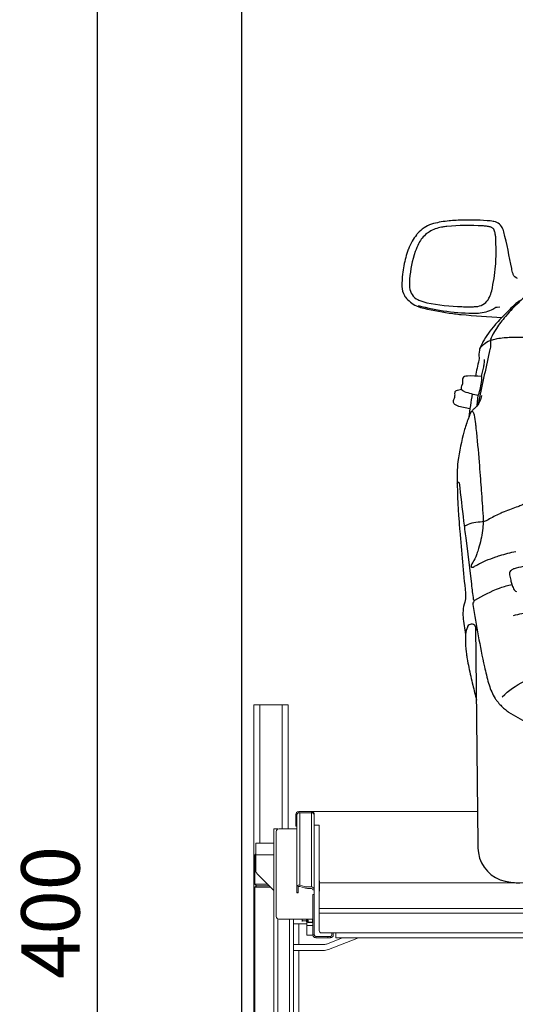
# Model space of a CAD drawing. Units: millimetres. Extents: x -18106 to -8699, y -3258 to 7829.
# Drawn here: x -14879 to -14777, y -208 to -6 of the extents above; entities that cross this region are included whole.
import ezdxf

# ---------------------------------------------------------------- set-up
doc = ezdxf.new("R2010")
doc.units = ezdxf.units.MM
doc.linetypes.add('(01) 130$0$A-AV-P00-10$0${ Origin Line }', pattern=[0])
doc.styles.get("Standard").update_dxf_attribs({"font": 'arial.ttf'})
doc.dimstyles.new('parkolay', dxfattribs={"dimtxt": 12, "dimasz": 8, "dimexe": 1.25, "dimexo": 5, "dimgap": 2, "dimtad": 1, "dimdec": 0, "dimtxsty": 'Standard', "dimcen": 8, "dimclrd": 252, "dimclre": 252, "dimclrt": 42, "dimadec": 0, "dimazin": 0, "dimtfac": 1, "dimtdec": 0, "dimtmove": 0, "dimatfit": 3, "dimfxl": 1, "dimarcsym": 1})

# ---------------------------------------------------------------- blocks, each defined once
blk = doc.blocks.new('AUDI Q7 ARKA')
at = {"color": 251}
blk.add_line((-12, 98), (-11.75, 100.15), dxfattribs=at)
for points in [[(-3.12, 119.46, 0.014166), (-5.87, 116.93, 0.016828), (-8.05, 114.65), (-8.22, 114.46, 0.051428), (-10.7, 111.05, 0.00923), (-10.8, 110.88, 0.036298), (-11.32, 109.69, 0.031341), (-11.42, 109.34, 0.083945), (-11.5, 107.78, -0.094642), (-11.54, 107.34, 0.016252), (-12.3, 104.06)], [(-3.47, 124.01, -0.2349), (-4.31, 124.84), (-4.36, 124.96, -0.039086), (-4.63, 126.03, 0.011664), (-6.16, 133.58, 0.03714), (-6.33, 134.13), (-6.35, 134.17, 0.25629), (-8.21, 135.73), (-8.33, 135.76, 0.029393), (-9.56, 135.92, 0.027837), (-15.52, 136.06, 0.011535), (-17.14, 135.97), (-17.4, 135.95, 0.041625), (-20.61, 135.42, 0.134093), (-23.57, 133.75, 0.027421), (-24.08, 133.19), (-24.12, 133.15, 0.037683), (-25.02, 131.84, 0.035146), (-25.83, 130.23), (-25.86, 130.14, 0.035728), (-26.39, 128.55, 0.029875), (-27.05, 125.1, 0.029643), (-27.22, 122.68), (-27.22, 122.61, 0.133765), (-26.72, 120.73), (-26.72, 120.71, 0.027989), (-26.52, 120.41, 0.131851), (-24.26, 118.6), (-24.11, 118.53, 0.044416), (-22.73, 118.07, 0.022925), (-16.79, 116.93), (-16.46, 116.88, 0.011549), (-15.12, 116.72, 0.009609), (-6.73, 116.06)], [(-1.83, 120.38, 0.016262), (-4.28, 118.09, 0.015464), (-5.52, 116.77), (-6.01, 116.22, 0.03059), (-7.89, 113.81, 0.020609), (-8.4, 112.99), (-8.44, 112.93, 0.025488), (-9.13, 111.56, 0.146594), (-9.16, 111.32, -0.100519), (-9.22, 109.65), (-9.25, 109.51, 0.001337), (-9.4, 108.9, 0.005069), (-11.77, 98.32)], [(-23.95, 118.67, 0.066273), (-12.02, 116.96, 0.003712), (-11.96, 116.96, 0.103293), (-8.87, 117.62, 0.026132), (-8.6, 117.76), (-7.95, 118.13, -0.130947), (-7.72, 118.19), (-7.14, 118.19)], [(-11.33, 109.67, -0.178808), (-8.84, 111.46), (-8.74, 111.49, -0.027438), (-7.74, 111.71, -0.035739), (-4.95, 111.96, -0.004324), (-4.27, 111.96), (-2.76, 111.96, -0.012949), (-2.35, 111.95, 0), (-2.35, 111.95)], [(-11.06, 103.99, 0.011604), (-10.77, 105.11, 0.002206), (-10.52, 106.21), (-10.51, 106.24, 0.07785), (-10.43, 107.47)], [(-13.51, 97.33), (-15.77, 97.88, -0.069833), (-16.34, 98.11, -0.143863), (-16.77, 98.55), (-16.78, 98.57, -0.087642), (-16.84, 98.77, -0.167881), (-16.71, 99.42, 0.08117), (-16.58, 99.74, 0.069405), (-16.53, 100.45, -0.059072), (-16.52, 100.72), (-16.51, 100.74, -0.314808), (-16.03, 101.23), (-15.16, 101.39)], [(-11.06, 100.04, -0.1149), (-12.06, 97.9, -0.064356), (-12.6, 97.37, 0.055173), (-13.11, 96.89, 0.064936), (-13.28, 96.64, 0.02907), (-14.28, 94.16), (-14.31, 94.07, 0.01241), (-14.7, 92.82, 0.032967), (-16.05, 86.53, 0.032785), (-16.24, 84.23, 0.021381), (-15.95, 74.21, 0.00005), (-15.84, 72.6), (-15.82, 72.33, 0.006015), (-14.76, 59.55, -0.0223), (-14.73, 59, -0.081056), (-14.93, 57.7, 0.058542), (-15.29, 55.93), (-15.3, 55.84, 0.041771), (-15.3, 54.66, 0.025834), (-14.81, 51.07)], [(-13.06, 96.95, -0.12511), (-12.68, 96.29), (-12.67, 96.26, -0.027164), (-12.62, 96.05, -0.015651), (-12.38, 94.27), (-12.36, 94.05, -0.002209), (-12.28, 93.33, -0.0061), (-11.71, 86.41, -0.000537), (-11.52, 83.62), (-11.51, 83.6, -0.001151), (-11.35, 81.09), (-11.32, 80.65, -0.002286), (-11, 75.22, -0.039816), (-11.05, 73.15, -0.007852), (-11.09, 72.84), (-11.15, 72.36, -0.040193), (-11.97, 68.66, -0.0206), (-12.35, 67.56), (-12.42, 67.39, -0.044716), (-13.21, 65.82, -0.011232), (-13.27, 65.74, 0.122952), (-13.55, 64.98, 0.431847), (-13.44, 64.85, 0.146247), (-12.9, 64.98, -0.002943), (-12.82, 65.03), (-12.53, 65.19, -0.016832), (-11.83, 65.56), (-11.64, 65.65, -0.014583), (-10.5, 66.16, -0.018041), (-8.48, 66.91), (-8.16, 67.01, -0.006284), (-7.6, 67.19, -0.024417), (-4.33, 68)], [(-16.25, 82.14, -0.950717), (-15.84, 82.16, 0.001364), (-15, 74.31, 0.000919), (-14.61, 70.88), (-13.53, 61.35, 0.000205), (-13.17, 58.26, 0.546321), (-12.82, 58.08, -0.0489), (-7.73, 60.51), (-7.59, 60.56, -0.035529), (-5.21, 61.24)], [(0.64, 80.58), (-0.2, 80.92), (-1.32, 79.12, -0.043445), (-1.96, 78.28, -0.096377), (-2.94, 77.53), (-3.03, 77.49, -0.033203), (-3.82, 77.17, 0.01129), (-6.63, 76.16, 0.012879), (-7.46, 75.81), (-7.57, 75.76, 0.024926), (-9.97, 74.55, -0.123492), (-11.62, 74.09, 0.111578), (-14.88, 73.26, 0.111578)], [(-2.87, 64.86, 0.033394), (-4.74, 64.42, 0.018853), (-4.89, 64.37), (-4.91, 64.37, 0.110516), (-5.46, 64, 0.236432), (-5.68, 63.24, 0.017191), (-5.44, 62.1, 0.014775), (-5.21, 61.26), (-5.14, 61.04, 0.057115), (-4.74, 60.12, 0.064518), (-4.63, 59.97, 0.006319), (-4.61, 59.96, 0.145475), (-4.26, 59.77, 0.058784)], [(-12.79, 58.1, 0.301218), (-13.24, 57.16, 0.015225), (-11.01, 44.39, 0.01939), (-10.19, 41.03), (-10.08, 40.66, 0.067293), (-8.86, 37.88, 0.023323), (-8.49, 37.34), (-8.45, 37.29, 0.056004), (-6.94, 35.69), (-6.78, 35.55, 0.029457), (-6.12, 35.05, 0.061308), (1.68, 31.14, 0.005393)], [(169.63, 54.82, 0.023967), (166.09, 55.42), (165.75, 55.46, 0.013401), (164.06, 55.62, 0.009051), (158.55, 55.88), (155.7, 55.97, 0.000274), (155.48, 55.98, 0.003039), (148.1, 56.14), (146.28, 56.17, 0.002523), (127.34, 56.4, 0.00166), (87.21, 56.53), (77.42, 56.53, 0.00166), (37.29, 56.4, 0.002523), (18.34, 56.17), (16.52, 56.14, 0.003039), (9.15, 55.98, 0.000274), (8.93, 55.97), (6.08, 55.88, 0.009051), (0.57, 55.62, 0.013401), (-1.12, 55.46), (-1.46, 55.42, 0.023967), (-5, 54.82)], [(-12.42, 51.91, 0.123712), (-12.8, 52.78), (-12.81, 52.79, 0.538939), (-14.39, 52.67, 0.046672), (-14.44, 52.55), (-14.55, 52.23, 0.061575), (-14.85, 50.73), (-14.85, 50.72, 0.015636), (-14.87, 50.09, 0.032468), (-14.73, 47.47), (-14.68, 47.09, 0.009671), (-14.54, 46.08, 0.015428), (-13.85, 42.48), (-13.84, 42.43, 0.000697), (-13.44, 40.66)], [(-12.74, 52.69), (-12.74, 8.16, 0.034503), (-12.6, 6.22, 0.31433), (-7.14, 0.33, 0.05371), (-4.12, 0), (4.12, 0, 0.05371), (7.14, 0.33, 0.31433), (12.6, 6.22, 0.034503), (12.74, 8.16), (12.74, 37.81)], [(-7.4, 38.2, -0.083193), (-2.91, 41.3), (-2.86, 41.32, -0.016886), (-2.42, 41.51, -0.06662), (1.61, 42.48, -0.025982), (3.13, 42.56), (7.33, 42.56)]]:
    blk.add_lwpolyline(points, format="xyb", dxfattribs=at)
for points in [[(-18.78, 134.71), (-18.96, 134.67, 0.088084), (-21.46, 133.76, 0.032082), (-21.9, 133.47), (-22.01, 133.39, 0.110523), (-23.67, 131.4), (-23.71, 131.33, 0.034226), (-24.41, 129.71, 0.064736), (-25.62, 124.1, 0.031855), (-25.65, 122.46), (-25.64, 122.38, 0.277418), (-23.97, 119.86), (-23.74, 119.75, 0.060755), (-22.13, 119.21, 0.039132), (-14.94, 118.33, 0.010991), (-13.65, 118.3), (-12.56, 118.3, 0.035003), (-11.69, 118.36, 0.246331), (-9.36, 120.04), (-9.26, 120.23, 0.058914), (-8.79, 121.53, 0.032426), (-7.95, 126.58, 0.018971), (-7.83, 128.58), (-7.83, 128.71, 0.015279), (-7.85, 132.38, 0.03287), (-7.93, 133.15), (-7.94, 133.2, 0.048054), (-8.14, 133.94, 0.026225), (-8.16, 133.99, 0.156131), (-8.66, 134.5, 0.017045), (-8.7, 134.51, 0.062024), (-9.32, 134.7, 0.013217), (-10.15, 134.82, 0.012879), (-10.51, 134.86, 0.035173), (-17.87, 134.82, 0.024464)], [(-10.98, 103.36), (-10.98, 103.87, 0.390835), (-11.09, 103.99, 0.024584), (-13.94, 104.08, 0.07539), (-14.55, 103.98), (-14.56, 103.97, 0.229882), (-14.89, 103.65, 0.087255), (-14.95, 103.29), (-14.95, 102.78, -0.13747), (-15.12, 102.18, 0.028614), (-15.17, 102.09), (-15.17, 102.09, 0.370842), (-14.89, 101.09), (-14.86, 101.07, 0.048709), (-14.61, 100.94, 0.059942), (-11.74, 100.15, 0.369738), (-11.67, 100.19, 0.03764), (-10.99, 103.14, 0.037992)]]:
    blk.add_lwpolyline(points, format="xyb", close=True, dxfattribs=at)
for centre, radius, start, end in [((58.52, 87.16), 72.73, 169.5051, 173.3064), ((69.51, 59.47), 85.05, 192.7765, 194.9136)]:
    blk.add_arc(centre, radius, start, end, dxfattribs=at)
blk = doc.blocks.new('*D558')
at = {"color": 252, "lineweight": -2, "transparency": 16777216}
for p, q in [((-14838.01, 10.51), (-14863.88, 10.51)), ((-14862.63, -381.39), (-14862.63, 2.51)), ((-14838.01, -389.39), (-14863.88, -389.39))]:
    blk.add_line(p, q, dxfattribs=at)
at = {"color": 252, "transparency": 16777216}
for points in [[(-14863.97, 2.51), (-14861.3, 2.51), (-14862.63, 10.51)], [(-14863.97, -381.39), (-14861.3, -381.39), (-14862.63, -389.39)]]:
    blk.add_solid(points, dxfattribs=at)
at = {"layer": 'Defpoints', "color": 0, "transparency": 16777216}
for p in [(-14862.63, 10.51), (-14833.01, 10.51), (-14833.01, -389.39)]:
    blk.add_point(p, dxfattribs=at)
at = {"color": 42, "transparency": 16777216, "insert": (-14870.76, -189.44), "char_height": 12, "attachment_point": 5, "rotation": 90}
blk.add_mtext('400', dxfattribs=at)
blk = doc.blocks.new('Parkist_22_h_400_w_240_back')
at = {"color": 40, "linetype": 'Continuous', "lineweight": 15, "true_color": 0xfdbd3e}
for p, q in [((2.5, 452.52), (2.5, 247.06)), ((2.5, 452.52), (3.7, 452.52)), ((3.7, 452.52), (8.3, 452.52)), ((3.7, 452.52), (3.7, 424.12)), ((8.3, 452.52), (9.5, 452.52)), ((8.3, 452.52), (8.3, 427.07)), ((9.5, 452.52), (9.5, 427.07)), ((14.3, 430.62), (11.7, 430.62)), ((11.7, 430.37), (11.7, 430.62)), ((11.9, 415.52), (11.9, 430.4)), ((11.9, 430.4), (14.3, 430.4)), ((13, 430.62), (48.41, 430.62)), ((14.3, 430.4), (14.3, 430.62)), ((14.3, 415.16), (14.3, 430.4)), ((11.1, 430.02), (11.1, 428.62)), ((11.1, 427.62), (11.1, 428.62)), ((11.1, 428.62), (11.3, 428.62)), ((11.3, 429.81), (11.3, 415.2)), ((14.9, 430.02), (14.86, 430.02)), ((14.9, 429.81), (14.9, 430.02)), ((14.9, 414.57), (14.9, 429.81)), ((6.6, 239.3), (6.6, 427.07)), ((6.6, 427.07), (7.4, 427.07)), ((7.1, 409.07), (7.1, 426.57)), ((7.4, 427.07), (7.4, 427.03)), ((7.6, 427.07), (11.3, 427.07)), ((11.3, 427.62), (11.1, 427.62)), ((14.9, 427.82), (15.9, 427.82)), ((15.9, 425.07), (15.9, 427.82)), ((15.9, 425.07), (15.9, 419.52)), ((2.9, 424.12), (6.6, 424.12)), ((2.9, 424.12), (2.9, 421.72)), ((2.7, 421.72), (2.7, 415.72)), ((2.9, 421.72), (2.7, 421.72)), ((2.9, 421.72), (2.9, 418.54)), ((2.9, 421.72), (6.6, 421.72)), ((15.9, 414.35), (15.9, 419.72)), ((3.19, 417.83), (6.6, 414.42)), ((15.94, 416.42), (15.94, 414.46)), ((2.7, 415.72), (3, 415.42)), ((2.7, 415.72), (5.3, 415.72)), ((3, 415.42), (2.7, 415.12)), ((2.7, 415.12), (2.7, 247.7)), ((3.62, 415.12), (2.7, 415.12)), ((5.6, 415.42), (3, 415.42)), ((3, 415.42), (3.86, 415.42)), ((5.9, 415.12), (3.62, 415.12)), ((3.86, 415.42), (5.6, 415.42)), ((11.3, 415.2), (11.3, 414)), ((11.6, 414), (11.6, 415.2)), ((12.9, 415.24), (11.9, 415.52)), ((12.9, 414.95), (11.9, 415.23)), ((14.3, 415.16), (13.7, 415.16)), ((14.3, 414.87), (13.7, 414.87)), ((14.6, 414.57), (14.9, 414.57)), ((14.9, 414.57), (14.9, 413.59)), ((15.9, 414.35), (15.9, 413.37)), ((15.9, 414.32), (15.94, 414.32)), ((15.94, 416.02), (493.9, 416.02)), ((15.94, 414.46), (15.94, 414.32)), ((15.95, 416), (493.9, 416)), ((11.3, 414), (11.6, 414)), ((11.3, 413.95), (11.3, 414)), ((11.3, 413.95), (11.6, 413.95)), ((11.6, 414), (11.6, 413.95)), ((14.9, 413.59), (14.6, 413.59)), ((14.6, 413.59), (14.6, 405.32)), ((14.9, 413.59), (14.9, 405.32)), ((14.9, 409.72), (14.9, 413.37)), ((15.9, 409.72), (15.9, 413.37)), ((15.9, 410.77), (493.9, 410.77)), ((7.4, 408.62), (7.4, 239.3)), ((12.4, 408.57), (7.6, 408.57)), ((9.8, 221.05), (9.8, 408.57)), ((10.6, 408.57), (10.6, 221.05)), ((12.4, 408.57), (12.4, 408.09)), ((13.4, 408.57), (12.4, 408.57)), ((12.51, 408.18), (13.32, 408.18)), ((13.32, 408.57), (13.32, 408.18)), ((13.32, 408.18), (13.32, 408.09)), ((13.4, 407.27), (13.4, 408.57)), ((14.6, 408.57), (13.4, 408.57)), ((13.6, 408.51), (13.61, 408.57)), ((13.6, 408.57), (13.6, 408.51)), ((13.6, 408.51), (13.6, 407.88)), ((14.52, 408.57), (14.52, 408.51)), ((14.52, 408.51), (14.52, 407.9)), ((15.9, 409.79), (15.9, 406.22)), ((15.9, 409.79), (493.9, 409.79)), ((13.4, 407.62), (10.6, 407.62)), ((11.7, 403.32), (11.7, 407.62)), ((12.41, 408.06), (12.4, 408.09)), ((12.4, 408.07), (12.41, 408.06)), ((13.32, 408.09), (13.32, 407.99)), ((13.32, 408.07), (13.4, 408.07)), ((13.4, 407.27), (14.6, 407.27)), ((13.4, 405.27), (13.4, 407.27)), ((13.71, 407.9), (14.52, 407.9)), ((13.71, 407.85), (14.52, 407.85)), ((14.52, 407.9), (14.52, 407.88)), ((14.52, 407.88), (14.52, 407.85)), ((14.52, 407.87), (14.6, 407.87)), ((14.6, 405.27), (13.4, 405.27)), ((14.6, 405.32), (14.6, 405.27)), ((14.6, 405.32), (14.9, 405.32)), ((15.2, 405.02), (15.2, 404.72)), ((15.2, 405.02), (17.7, 405.02)), ((15.2, 404.72), (17.7, 404.72)), ((16.4, 405.72), (19.3, 405.72)), ((20.69, 404.72), (17.4, 403.45)), ((17.7, 404.72), (17.7, 405.02)), ((17.7, 405.02), (18.2, 405.02)), ((18.2, 404.72), (17.7, 404.72)), ((17.84, 402.33), (24, 404.72)), ((18.2, 405.02), (18.2, 404.72)), ((18.5, 405.72), (18.5, 405.32)), ((18.8, 405.72), (18.8, 405.32)), ((19.3, 405.72), (490.5, 405.72)), ((19.3, 405.72), (19.3, 404.72)), ((19.3, 404.72), (490.5, 404.72)), ((16.75, 403.32), (10.6, 403.32)), ((10.6, 402.12), (16.75, 402.12)), ((11.7, 247.7), (11.7, 402.12))]:
    blk.add_line(p, q, dxfattribs=at)
for centre, radius, start, end in [((11.7, 430.02), 0.6, 90, 180), ((11.89, 429.81), 0.593, 89.3681, 179.3427), ((14.3, 430.02), 0.6, 0, 90), ((14.31, 429.81), 0.593, 0.6528, 90.6342), ((7.6, 426.57), 0.5, 90, 180), ((2.9, 421.72), 0.2, 90, 180), ((3.9, 418.54), 1, 180, 225), ((13.63, 418.4), 3.24, 256.914, 271.1458), ((13.63, 418.11), 3.24, 256.914, 271.1458), ((14.31, 414.57), 0.593, 0.6491, 90.6379), ((14.3, 414.57), 0.297, 0.6495, 90.6352), ((7.6, 409.07), 0.5, 180, 270), ((16.4, 406.22), 0.5, 180, 270), ((15.2, 405.32), 0.6, 180, 270), ((15.2, 405.32), 0.3, 180, 270), ((18.2, 405.32), 0.3, 270, 0), ((18.2, 405.32), 0.6, 270, 0), ((16.75, 405.12), 1.8, 270, 291.2505), ((16.75, 405.12), 3, 270, 291.2505)]:
    blk.add_arc(centre, radius, start, end, dxfattribs=at)
for points, knots in [([(11.3, 415.2), (11.31, 415.25), (11.33, 415.36), (11.47, 415.49), (11.66, 415.56), (11.82, 415.53), (11.9, 415.52)], [0, 0, 0, 0, 0.250004, 0.500002, 0.750006, 1, 1, 1, 1]), ([(11.6, 415.2), (11.6, 415.21), (11.61, 415.25), (11.68, 415.28), (11.78, 415.28), (11.86, 415.24), (11.9, 415.23)], [0, 0, 0, 0, 0.250002, 0.500003, 0.750003, 1, 1, 1, 1]), ([(12.4, 408.09), (12.41, 408.1), (12.42, 408.13), (12.48, 408.16), (12.51, 408.18)], [0, 0, 0, 0, 0.49451, 1, 1, 1, 1]), ([(12.51, 408.18), (12.47, 408.28), (12.43, 408.41), (12.42, 408.55), (12.42, 408.57)], [0, 0, 0, 0, 0.790342, 1, 1, 1, 1]), ([(13.71, 407.9), (13.68, 408), (13.62, 408.2), (13.61, 408.41), (13.6, 408.51)], [0, 0, 0, 0, 0.495471, 1, 1, 1, 1]), ([(13.6, 407.88), (13.61, 407.88), (13.62, 407.89), (13.68, 407.9), (13.71, 407.9)], [0, 0, 0, 0, 0.494527, 1, 1, 1, 1]), ([(13.71, 407.85), (13.68, 407.85), (13.62, 407.86), (13.61, 407.87), (13.6, 407.88)], [0, 0, 0, 0, 0.495475, 1, 1, 1, 1])]:
    blk.add_open_spline(points, degree=3, knots=knots, dxfattribs=at)

msp = doc.modelspace()

# ---------------------------------------------------------------- linework, layer by layer
at = {"color": 251, "linetype": '(01) 130$0$A-AV-P00-10$0${ Origin Line }', "ltscale": 3}
msp.add_lwpolyline([(-14833.01, 11.89), (-14323.01, 11.89), (-14323.01, -599.38), (-14833.01, -599.38)], close=True, dxfattribs=at)

# ---------------------------------------------------------------- block references
at = {"rotation": 0.541536218030843}
msp.add_blockref('AUDI Q7 ARKA', (-14771.73, -183.32), dxfattribs=at)
msp.add_blockref('Parkist_22_h_400_w_240_back', (-14833.01, -599.38))

# ---------------------------------------------------------------- dimensions: what is measured, and where the dimension line sits
dim = msp.add_linear_dim(base=(-14862.63, 10.51), p1=(-14833.01, -389.39), p2=(-14833.01, 10.51), angle=90, dimstyle='parkolay')
dim.commit()
dim.dimension.update_dxf_attribs({"geometry": '*D558', "text_midpoint": (-14870.76, -189.44)})

doc.saveas('drawing.dxf')
